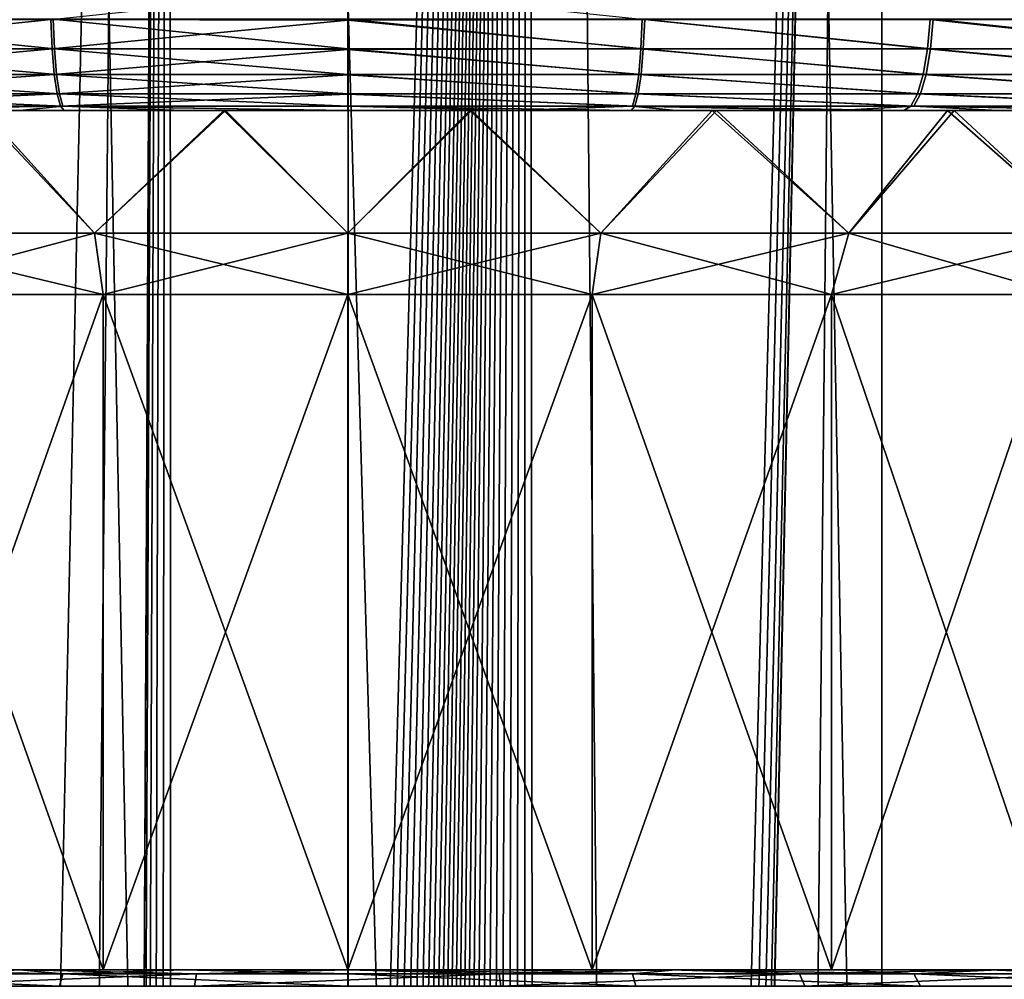
# Model space of a CAD drawing. Units: millimetres. Extents: x -25 to 25, y -4 to 174.
# Drawn here: x -3 to 5, y 93 to 101 of the extents above; entities that cross this region are included whole.
import ezdxf

# ---------------------------------------------------------------- set-up
doc = ezdxf.new("R2010")
doc.units = ezdxf.units.MM
doc.header["$LTSCALE"] = 65.185185
for name, color, linetype in [('13', 7, 'CONTINUOUS'), ('14', 7, 'CONTINUOUS'), ('223', 7, 'CONTINUOUS'), ('224', 7, 'CONTINUOUS'), ('372', 7, 'CONTINUOUS'), ('381', 7, 'CONTINUOUS'), ('40', 7, 'CONTINUOUS'), ('45', 7, 'CONTINUOUS'), ('48', 7, 'CONTINUOUS'), ('60', 7, 'CONTINUOUS'), ('61', 7, 'CONTINUOUS'), ('73', 7, 'CONTINUOUS'), ('74', 7, 'CONTINUOUS'), ('75', 7, 'CONTINUOUS'), ('76', 7, 'CONTINUOUS'), ('78', 7, 'CONTINUOUS'), ('79', 7, 'CONTINUOUS')]:
    doc.layers.add(name, color=color, linetype=linetype)

msp = doc.modelspace()

# ---------------------------------------------------------------- linework, layer by layer
at = {"layer": '13', "color": 7, "linetype": 'CONTINUOUS'}
for points in [[(-7.7268, 93.3, 14.2383), (-10.1022, 93.3, 13.0886), (-1.9924, 93.3, 13.8575), (-7.7268, 93.3, 14.2383)], [(-1.9924, 93.3, 13.8575), (-10.1022, 93.3, 13.0886), (-3.9443, 93.3, 13.4329), (-1.9924, 93.3, 13.8575)], [(-9.0589, 93.3, -13.6403), (-7.8379, 93.3, -14.1928), (-1.9924, 93.3, -13.8575), (-9.0589, 93.3, -13.6403)], [(-3.9443, 93.3, -13.4329), (-9.0589, 93.3, -13.6403), (-1.9924, 93.3, -13.8575), (-3.9443, 93.3, -13.4329)], [(6.5836, 93.3, -14.6643), (7.8381, 93.3, -14.1927), (-7.8379, 93.3, -14.1928), (6.5836, 93.3, -14.6643)], [(-7.8379, 93.3, -14.1928), (7.8381, 93.3, -14.1927), (0, 93.3, -14), (-7.8379, 93.3, -14.1928)], [(-6.5834, 93.3, -14.6643), (6.5836, 93.3, -14.6643), (-7.8379, 93.3, -14.1928), (-6.5834, 93.3, -14.6643)], [(-1.9924, 93.3, -13.8575), (-7.8379, 93.3, -14.1928), (0, 93.3, -14), (-1.9924, 93.3, -13.8575)], [(-5.2236, 93.3, 15.0735), (-7.7268, 93.3, 14.2383), (7.7263, 93.3, 14.2386), (-5.2236, 93.3, 15.0735)], [(7.7263, 93.3, 14.2386), (-7.7268, 93.3, 14.2383), (0, 93.3, 14), (7.7263, 93.3, 14.2386)], [(0, 93.3, 14), (-7.7268, 93.3, 14.2383), (-1.9924, 93.3, 13.8575), (0, 93.3, 14)], [(5.301, 93.3, -15.0529), (6.5836, 93.3, -14.6643), (-6.5834, 93.3, -14.6643), (5.301, 93.3, -15.0529)], [(-5.3008, 93.3, -15.053), (5.301, 93.3, -15.0529), (-6.5834, 93.3, -14.6643), (-5.3008, 93.3, -15.053)], [(3.9958, 93.3, -15.3569), (5.301, 93.3, -15.0529), (-5.3008, 93.3, -15.053), (3.9958, 93.3, -15.3569)], [(-3.9955, 93.3, -15.3569), (3.9958, 93.3, -15.3569), (-5.3008, 93.3, -15.053), (-3.9955, 93.3, -15.3569)], [(-2.6337, 93.3, 15.5801), (-5.2236, 93.3, 15.0735), (5.223, 93.3, 15.0736), (-2.6337, 93.3, 15.5801)], [(5.223, 93.3, 15.0736), (-5.2236, 93.3, 15.0735), (7.7263, 93.3, 14.2386), (5.223, 93.3, 15.0736)], [(2.6734, 93.3, -15.575), (3.9958, 93.3, -15.3569), (-3.9955, 93.3, -15.3569), (2.6734, 93.3, -15.575)], [(-2.6731, 93.3, -15.575), (2.6734, 93.3, -15.575), (-3.9955, 93.3, -15.3569), (-2.6731, 93.3, -15.575)], [(-1.3393, 93.3, -15.7062), (2.6734, 93.3, -15.575), (-2.6731, 93.3, -15.575), (-1.3393, 93.3, -15.7062)], [(-0.0003, 93.3, 15.75), (-2.6337, 93.3, 15.5801), (2.6331, 93.3, 15.5802), (-0.0003, 93.3, 15.75)], [(2.6331, 93.3, 15.5802), (-2.6337, 93.3, 15.5801), (5.223, 93.3, 15.0736), (2.6331, 93.3, 15.5802)], [(1.3396, 93.3, -15.7062), (2.6734, 93.3, -15.575), (-1.3393, 93.3, -15.7062), (1.3396, 93.3, -15.7062)], [(0.0002, 93.3, -15.75), (1.3396, 93.3, -15.7062), (-1.3393, 93.3, -15.7062), (0.0002, 93.3, -15.75)], [(7.8381, 93.3, -14.1927), (9.0592, 93.3, -13.6401), (0, 93.3, -14), (7.8381, 93.3, -14.1927)], [(0, 93.3, -14), (9.0592, 93.3, -13.6401), (1.9924, 93.3, -13.8575), (0, 93.3, -14)], [(1.9924, 93.3, 13.8575), (7.7263, 93.3, 14.2386), (0, 93.3, 14), (1.9924, 93.3, 13.8575)], [(1.9924, 93.3, -13.8575), (9.0592, 93.3, -13.6401), (3.9443, 93.3, -13.4329), (1.9924, 93.3, -13.8575)], [(3.9443, 93.3, 13.4329), (7.7263, 93.3, 14.2386), (1.9924, 93.3, 13.8575), (3.9443, 93.3, 13.4329)], [(9.0592, 93.3, -13.6401), (10.2416, 93.3, -13.0089), (3.9443, 93.3, -13.4329), (9.0592, 93.3, -13.6401)], [(3.9443, 93.3, -13.4329), (10.2416, 93.3, -13.0089), (5.8158, 93.3, -12.7349), (3.9443, 93.3, -13.4329)], [(10.1016, 93.3, 13.0889), (7.7263, 93.3, 14.2386), (3.9443, 93.3, 13.4329), (10.1016, 93.3, 13.0889)], [(5.8158, 93.3, 12.7349), (10.1016, 93.3, 13.0889), (3.9443, 93.3, 13.4329), (5.8158, 93.3, 12.7349)]]:
    msp.add_3dface(points, dxfattribs=at)
at = {"layer": '14', "color": 7, "linetype": 'CONTINUOUS'}
for points in [[(-3.0052, 100.3, -14.1852), (-1.0083, 100.3, -14.4649), (-2.6734, 100.3, -15.575), (-3.0052, 100.3, -14.1852)], [(-2.6734, 100.3, -15.575), (-1.0083, 100.3, -14.4649), (-1.3396, 100.3, -15.7062), (-2.6734, 100.3, -15.575)], [(-1.3396, 100.3, -15.7062), (-1.0083, 100.3, -14.4649), (-0.0002, 100.3, -15.75), (-1.3396, 100.3, -15.7062)], [(-1.0083, 100.3, -14.4649), (1.0083, 100.3, -14.4649), (-0.0002, 100.3, -15.75), (-1.0083, 100.3, -14.4649)], [(-0.0002, 100.3, -15.75), (1.0083, 100.3, -14.4649), (1.3393, 100.3, -15.7062), (-0.0002, 100.3, -15.75)], [(1.0083, 100.3, -14.4649), (3.0052, 100.3, -14.1852), (1.3393, 100.3, -15.7062), (1.0083, 100.3, -14.4649)], [(1.3393, 100.3, -15.7062), (3.0052, 100.3, -14.1852), (2.6731, 100.3, -15.575), (1.3393, 100.3, -15.7062)], [(2.6731, 100.3, -15.575), (3.0052, 100.3, -14.1852), (3.9955, 100.3, -15.3569), (2.6731, 100.3, -15.575)], [(3.0052, 100.3, -14.1852), (4.944, 100.3, -13.6311), (3.9955, 100.3, -15.3569), (3.0052, 100.3, -14.1852)], [(3.9955, 100.3, -15.3569), (4.944, 100.3, -13.6311), (5.3008, 100.3, -15.053), (3.9955, 100.3, -15.3569)], [(4.944, 100.3, -13.6311), (6.7873, 100.3, -12.8134), (5.3008, 100.3, -15.053), (4.944, 100.3, -13.6311)], [(5.3008, 100.3, -15.053), (6.7873, 100.3, -12.8134), (6.5834, 100.3, -14.6643), (5.3008, 100.3, -15.053)]]:
    msp.add_3dface(points, dxfattribs=at)
at = {"layer": '223', "color": 7, "linetype": 'CONTINUOUS'}
for points in [[(5.9036, 101.8768, 19.0282), (3.9151, 101.4627, 19.4352), (5.7934, 0, 19.0553), (5.9036, 101.8768, 19.0282)], [(-1.946, 101.2189, 19.6726), (-3.9087, 101.4616, 19.4362), (-2.9175, 0, 19.5757), (-1.946, 101.2189, 19.6726)], [(3.9151, 101.4627, 19.4352), (1.9525, 101.2194, 19.6721), (2.9175, 0, 19.5757), (3.9151, 101.4627, 19.4352)], [(5.7934, 0, 19.0553), (3.9151, 101.4627, 19.4352), (2.9175, 0, 19.5757), (5.7934, 0, 19.0553)], [(0, 0, 19.75), (-1.946, 101.2189, 19.6726), (-2.9175, 0, 19.5757), (0, 0, 19.75)], [(0.0033, 101.139, 19.75), (-1.946, 101.2189, 19.6726), (0, 0, 19.75), (0.0033, 101.139, 19.75)], [(1.9525, 101.2194, 19.6721), (0.0033, 101.139, 19.75), (2.9175, 0, 19.5757), (1.9525, 101.2194, 19.6721)], [(2.9175, 0, 19.5757), (0.0033, 101.139, 19.75), (0, 0, 19.75), (2.9175, 0, 19.5757)]]:
    msp.add_3dface(points, dxfattribs=at)
at = {"layer": '224', "color": 7, "linetype": 'CONTINUOUS'}
for points in [[(-4.3536, 134, -19.3601), (-1.4581, 134, -19.7066), (-4.3536, 0, -19.3601), (-4.3536, 134, -19.3601)], [(-4.3536, 0, -19.3601), (-1.4581, 134, -19.7066), (-1.9981, 24.1589, -19.6684), (-4.3536, 0, -19.3601)], [(-1.9981, 24.1589, -19.6684), (-1.4581, 134, -19.7066), (-1.9532, 25.169, -19.672), (-1.9981, 24.1589, -19.6684)], [(-1.9532, 25.169, -19.672), (-1.4581, 134, -19.7066), (-1.8565, 26.1078, -19.6795), (-1.9532, 25.169, -19.672)], [(-1.8565, 26.1078, -19.6795), (-1.4581, 134, -19.7066), (-1.7254, 26.9162, -19.6892), (-1.8565, 26.1078, -19.6795)], [(-1.7254, 26.9162, -19.6892), (-1.4581, 134, -19.7066), (-1.5768, 27.5841, -19.6992), (-1.7254, 26.9162, -19.6892)], [(-1.5768, 27.5841, -19.6992), (-1.4581, 134, -19.7066), (-1.4201, 28.1308, -19.7088), (-1.5768, 27.5841, -19.6992)], [(-1.4581, 134, -19.7066), (1.4581, 134, -19.7066), (-1.4201, 28.1308, -19.7088), (-1.4581, 134, -19.7066)], [(-1.4201, 28.1308, -19.7088), (1.4581, 134, -19.7066), (-1.2629, 28.5711, -19.7174), (-1.4201, 28.1308, -19.7088)], [(-1.2629, 28.5711, -19.7174), (1.4581, 134, -19.7066), (-1.1108, 28.9198, -19.7248), (-1.2629, 28.5711, -19.7174)], [(-1.1108, 28.9198, -19.7248), (1.4581, 134, -19.7066), (-0.9649, 29.1962, -19.731), (-1.1108, 28.9198, -19.7248)], [(-0.9649, 29.1962, -19.731), (1.4581, 134, -19.7066), (-0.827, 29.4122, -19.736), (-0.9649, 29.1962, -19.731)], [(-0.827, 29.4122, -19.736), (1.4581, 134, -19.7066), (-0.6991, 29.5776, -19.74), (-0.827, 29.4122, -19.736)], [(-0.6991, 29.5776, -19.74), (1.4581, 134, -19.7066), (-0.581, 29.7027, -19.7431), (-0.6991, 29.5776, -19.74)], [(-0.581, 29.7027, -19.7431), (1.4581, 134, -19.7066), (-0.4703, 29.7975, -19.7455), (-0.581, 29.7027, -19.7431)], [(-0.4703, 29.7975, -19.7455), (1.4581, 134, -19.7066), (-0.3665, 29.8673, -19.7473), (-0.4703, 29.7975, -19.7455)], [(-0.3665, 29.8673, -19.7473), (1.4581, 134, -19.7066), (-0.2696, 29.9164, -19.7485), (-0.3665, 29.8673, -19.7473)], [(-0.2696, 29.9164, -19.7485), (1.4581, 134, -19.7066), (-0.1775, 29.949, -19.7494), (-0.2696, 29.9164, -19.7485)], [(-0.1775, 29.949, -19.7494), (1.4581, 134, -19.7066), (-0.0875, 29.9678, -19.7498), (-0.1775, 29.949, -19.7494)], [(1.4581, 134, -19.7066), (0, 29.9739, -19.75), (-0.0875, 29.9678, -19.7498), (1.4581, 134, -19.7066)], [(0, 29.9739, -19.75), (1.4581, 134, -19.7066), (0.0876, 29.9678, -19.7498), (0, 29.9739, -19.75)], [(0.0876, 29.9678, -19.7498), (1.4581, 134, -19.7066), (0.1777, 29.949, -19.7494), (0.0876, 29.9678, -19.7498)], [(0.1777, 29.949, -19.7494), (1.4581, 134, -19.7066), (0.2698, 29.9163, -19.7485), (0.1777, 29.949, -19.7494)], [(0.2698, 29.9163, -19.7485), (1.4581, 134, -19.7066), (0.3667, 29.8672, -19.7473), (0.2698, 29.9163, -19.7485)], [(0.3667, 29.8672, -19.7473), (1.4581, 134, -19.7066), (0.4705, 29.7973, -19.7455), (0.3667, 29.8672, -19.7473)], [(0.4705, 29.7973, -19.7455), (1.4581, 134, -19.7066), (0.5812, 29.7025, -19.7431), (0.4705, 29.7973, -19.7455)], [(0.5812, 29.7025, -19.7431), (1.4581, 134, -19.7066), (0.6993, 29.5774, -19.74), (0.5812, 29.7025, -19.7431)], [(0.6993, 29.5774, -19.74), (1.4581, 134, -19.7066), (0.8272, 29.4118, -19.736), (0.6993, 29.5774, -19.74)], [(0.8272, 29.4118, -19.736), (1.4581, 134, -19.7066), (0.9651, 29.1958, -19.731), (0.8272, 29.4118, -19.736)], [(0.9651, 29.1958, -19.731), (1.4581, 134, -19.7066), (1.111, 28.9194, -19.7248), (0.9651, 29.1958, -19.731)], [(1.111, 28.9194, -19.7248), (1.4581, 134, -19.7066), (1.2631, 28.5706, -19.7174), (1.111, 28.9194, -19.7248)], [(1.2631, 28.5706, -19.7174), (1.4581, 134, -19.7066), (1.4203, 28.1302, -19.7088), (1.2631, 28.5706, -19.7174)], [(1.4203, 28.1302, -19.7088), (1.4581, 134, -19.7066), (1.5769, 27.5834, -19.6992), (1.4203, 28.1302, -19.7088)], [(1.4581, 134, -19.7066), (4.3536, 134, -19.3601), (1.5769, 27.5834, -19.6992), (1.4581, 134, -19.7066)], [(1.5769, 27.5834, -19.6992), (4.3536, 134, -19.3601), (1.7256, 26.9153, -19.6892), (1.5769, 27.5834, -19.6992)], [(1.7256, 26.9153, -19.6892), (4.3536, 134, -19.3601), (1.8566, 26.1068, -19.6795), (1.7256, 26.9153, -19.6892)], [(1.8566, 26.1068, -19.6795), (4.3536, 134, -19.3601), (1.9533, 25.1679, -19.672), (1.8566, 26.1068, -19.6795)], [(1.9533, 25.1679, -19.672), (4.3536, 134, -19.3601), (1.9981, 24.1578, -19.6684), (1.9533, 25.1679, -19.672)], [(4.3536, 134, -19.3601), (4.3536, 0, -19.3601), (1.9837, 23.1611, -19.6696), (4.3536, 134, -19.3601)], [(1.9981, 24.1578, -19.6684), (4.3536, 134, -19.3601), (1.9837, 23.1611, -19.6696), (1.9981, 24.1578, -19.6684)], [(4.3536, 134, -19.3601), (7.1874, 134, -18.6722), (4.3536, 0, -19.3601), (4.3536, 134, -19.3601)], [(4.3536, 0, -19.3601), (7.1874, 134, -18.6722), (7.1874, 0, -18.6722), (4.3536, 0, -19.3601)]]:
    msp.add_3dface(points, dxfattribs=at)
at = {"layer": '372', "color": 7, "linetype": 'CONTINUOUS'}
for points in [[(-2.9698, 100.3, 14.1926), (-4.5241, 100.3, 15.2447), (-2.3113, 100.3, 15.6193), (-2.9698, 100.3, 14.1926)], [(-0.9962, 100.3, 14.4657), (-2.9698, 100.3, 14.1926), (-2.3113, 100.3, 15.6193), (-0.9962, 100.3, 14.4657)], [(-0.9962, 100.3, 14.4657), (-2.3113, 100.3, 15.6193), (0.0002, 100.3, 15.7506), (-0.9962, 100.3, 14.4657)], [(0.9962, 100.3, 14.4657), (-0.9962, 100.3, 14.4657), (0.0002, 100.3, 15.7506), (0.9962, 100.3, 14.4657)], [(0.9962, 100.3, 14.4657), (0.0002, 100.3, 15.7506), (2.3115, 100.3, 15.6193), (0.9962, 100.3, 14.4657)], [(2.9698, 100.3, 14.1926), (0.9962, 100.3, 14.4657), (2.3115, 100.3, 15.6193), (2.9698, 100.3, 14.1926)], [(2.9698, 100.3, 14.1926), (2.3115, 100.3, 15.6193), (4.5331, 100.3, 15.2426), (2.9698, 100.3, 14.1926)], [(4.8873, 100.3, 13.6515), (2.9698, 100.3, 14.1926), (4.5331, 100.3, 15.2426), (4.8873, 100.3, 13.6515)], [(4.8873, 100.3, 13.6515), (4.5331, 100.3, 15.2426), (6.702, 100.3, 14.6237), (4.8873, 100.3, 13.6515)], [(6.7127, 100.3, 12.8526), (4.8873, 100.3, 13.6515), (6.702, 100.3, 14.6237), (6.7127, 100.3, 12.8526)]]:
    msp.add_3dface(points, dxfattribs=at)
at = {"layer": '381', "color": 7, "linetype": 'CONTINUOUS'}
for points in [[(-1.9924, 93.3, 13.8575), (-3.9443, 93.3, 13.4329), (-1.9924, 98.8, 13.8575), (-1.9924, 93.3, 13.8575)], [(-3.9443, 93.3, 13.4329), (-3.9443, 98.8, 13.4329), (-1.9924, 98.8, 13.8575), (-3.9443, 93.3, 13.4329)], [(0, 93.3, 14), (-1.9924, 93.3, 13.8575), (0, 98.8, 14), (0, 93.3, 14)], [(-1.9924, 93.3, 13.8575), (-1.9924, 98.8, 13.8575), (0, 98.8, 14), (-1.9924, 93.3, 13.8575)], [(1.9924, 93.3, 13.8575), (0, 93.3, 14), (1.9924, 98.8, 13.8575), (1.9924, 93.3, 13.8575)], [(0, 93.3, 14), (0, 98.8, 14), (1.9924, 98.8, 13.8575), (0, 93.3, 14)], [(3.9443, 93.3, 13.4329), (1.9924, 93.3, 13.8575), (3.9443, 98.8, 13.4329), (3.9443, 93.3, 13.4329)], [(1.9924, 93.3, 13.8575), (1.9924, 98.8, 13.8575), (3.9443, 98.8, 13.4329), (1.9924, 93.3, 13.8575)], [(5.8158, 93.3, 12.7349), (3.9443, 93.3, 13.4329), (5.8158, 98.8, 12.7349), (5.8158, 93.3, 12.7349)], [(3.9443, 93.3, 13.4329), (3.9443, 98.8, 13.4329), (5.8158, 98.8, 12.7349), (3.9443, 93.3, 13.4329)]]:
    msp.add_3dface(points, dxfattribs=at)
at = {"layer": '40', "color": 7, "linetype": 'CONTINUOUS'}
for points in [[(-2.0635, 99.3, -14.3524), (-3.0052, 100.3, -14.1852), (-4.0852, 99.3, -13.9126), (-2.0635, 99.3, -14.3524)], [(-1.0083, 100.3, -14.4649), (-3.0052, 100.3, -14.1852), (-2.0635, 99.3, -14.3524), (-1.0083, 100.3, -14.4649)], [(0, 99.3, -14.5), (-1.0083, 100.3, -14.4649), (-2.0635, 99.3, -14.3524), (0, 99.3, -14.5)], [(1.0083, 100.3, -14.4649), (-1.0083, 100.3, -14.4649), (0, 99.3, -14.5), (1.0083, 100.3, -14.4649)], [(2.0635, 99.3, -14.3524), (1.0083, 100.3, -14.4649), (0, 99.3, -14.5), (2.0635, 99.3, -14.3524)], [(3.0052, 100.3, -14.1852), (1.0083, 100.3, -14.4649), (2.0635, 99.3, -14.3524), (3.0052, 100.3, -14.1852)], [(4.0852, 99.3, -13.9126), (3.0052, 100.3, -14.1852), (2.0635, 99.3, -14.3524), (4.0852, 99.3, -13.9126)], [(4.944, 100.3, -13.6311), (3.0052, 100.3, -14.1852), (4.0852, 99.3, -13.9126), (4.944, 100.3, -13.6311)], [(6.0235, 99.3, -13.1897), (4.944, 100.3, -13.6311), (4.0852, 99.3, -13.9126), (6.0235, 99.3, -13.1897)], [(6.7873, 100.3, -12.8134), (4.944, 100.3, -13.6311), (6.0235, 99.3, -13.1897), (6.7873, 100.3, -12.8134)]]:
    msp.add_3dface(points, dxfattribs=at)
at = {"layer": '45', "color": 7, "linetype": 'CONTINUOUS'}
for points in [[(-4.0852, 99.3, 13.9126), (-2.9698, 100.3, 14.1926), (-2.0635, 99.3, 14.3524), (-4.0852, 99.3, 13.9126)], [(-2.9698, 100.3, 14.1926), (-0.9962, 100.3, 14.4657), (-2.0635, 99.3, 14.3524), (-2.9698, 100.3, 14.1926)], [(-2.0635, 99.3, 14.3524), (-0.9962, 100.3, 14.4657), (0, 99.3, 14.5), (-2.0635, 99.3, 14.3524)], [(-0.9962, 100.3, 14.4657), (0.9962, 100.3, 14.4657), (0, 99.3, 14.5), (-0.9962, 100.3, 14.4657)], [(0, 99.3, 14.5), (0.9962, 100.3, 14.4657), (2.0635, 99.3, 14.3524), (0, 99.3, 14.5)], [(0.9962, 100.3, 14.4657), (2.9698, 100.3, 14.1926), (2.0635, 99.3, 14.3524), (0.9962, 100.3, 14.4657)], [(2.0635, 99.3, 14.3524), (2.9698, 100.3, 14.1926), (4.0852, 99.3, 13.9126), (2.0635, 99.3, 14.3524)], [(2.9698, 100.3, 14.1926), (4.8873, 100.3, 13.6515), (4.0852, 99.3, 13.9126), (2.9698, 100.3, 14.1926)], [(4.0852, 99.3, 13.9126), (4.8873, 100.3, 13.6515), (6.0235, 99.3, 13.1897), (4.0852, 99.3, 13.9126)], [(4.8873, 100.3, 13.6515), (6.7127, 100.3, 12.8526), (6.0235, 99.3, 13.1897), (4.8873, 100.3, 13.6515)]]:
    msp.add_3dface(points, dxfattribs=at)
at = {"layer": '48', "color": 7, "linetype": 'CONTINUOUS'}
for points in [[(-3.9443, 93.3, -13.4329), (-1.9924, 93.3, -13.8575), (-3.9443, 98.8, -13.4329), (-3.9443, 93.3, -13.4329)], [(-3.9443, 98.8, -13.4329), (-1.9924, 93.3, -13.8575), (-1.9924, 98.8, -13.8575), (-3.9443, 98.8, -13.4329)], [(-1.9924, 93.3, -13.8575), (0, 93.3, -14), (-1.9924, 98.8, -13.8575), (-1.9924, 93.3, -13.8575)], [(-1.9924, 98.8, -13.8575), (0, 93.3, -14), (0, 98.8, -14), (-1.9924, 98.8, -13.8575)], [(0, 93.3, -14), (1.9924, 93.3, -13.8575), (0, 98.8, -14), (0, 93.3, -14)], [(0, 98.8, -14), (1.9924, 93.3, -13.8575), (1.9924, 98.8, -13.8575), (0, 98.8, -14)], [(1.9924, 93.3, -13.8575), (3.9443, 93.3, -13.4329), (1.9924, 98.8, -13.8575), (1.9924, 93.3, -13.8575)], [(1.9924, 98.8, -13.8575), (3.9443, 93.3, -13.4329), (3.9443, 98.8, -13.4329), (1.9924, 98.8, -13.8575)], [(3.9443, 93.3, -13.4329), (5.8158, 93.3, -12.7349), (3.9443, 98.8, -13.4329), (3.9443, 93.3, -13.4329)], [(3.9443, 98.8, -13.4329), (5.8158, 93.3, -12.7349), (5.8158, 98.8, -12.7349), (3.9443, 98.8, -13.4329)]]:
    msp.add_3dface(points, dxfattribs=at)
at = {"layer": '60', "color": 7, "linetype": 'CONTINUOUS'}
for points in [[(-4.0852, 99.3, 13.9126), (-2.0635, 99.3, 14.3524), (-3.9443, 98.8, 13.4329), (-4.0852, 99.3, 13.9126)], [(-3.9443, 98.8, 13.4329), (-2.0635, 99.3, 14.3524), (-1.9924, 98.8, 13.8575), (-3.9443, 98.8, 13.4329)], [(-2.0635, 99.3, 14.3524), (0, 99.3, 14.5), (-1.9924, 98.8, 13.8575), (-2.0635, 99.3, 14.3524)], [(-1.9924, 98.8, 13.8575), (0, 99.3, 14.5), (0, 98.8, 14), (-1.9924, 98.8, 13.8575)], [(0, 99.3, 14.5), (2.0635, 99.3, 14.3524), (0, 98.8, 14), (0, 99.3, 14.5)], [(0, 98.8, 14), (2.0635, 99.3, 14.3524), (1.9924, 98.8, 13.8575), (0, 98.8, 14)], [(2.0635, 99.3, 14.3524), (4.0852, 99.3, 13.9126), (1.9924, 98.8, 13.8575), (2.0635, 99.3, 14.3524)], [(1.9924, 98.8, 13.8575), (4.0852, 99.3, 13.9126), (3.9443, 98.8, 13.4329), (1.9924, 98.8, 13.8575)], [(4.0852, 99.3, 13.9126), (6.0235, 99.3, 13.1897), (3.9443, 98.8, 13.4329), (4.0852, 99.3, 13.9126)], [(3.9443, 98.8, 13.4329), (6.0235, 99.3, 13.1897), (5.8158, 98.8, 12.7349), (3.9443, 98.8, 13.4329)]]:
    msp.add_3dface(points, dxfattribs=at)
at = {"layer": '61', "color": 7, "linetype": 'CONTINUOUS'}
for points in [[(-2.0635, 99.3, -14.3524), (-4.0852, 99.3, -13.9126), (-1.9924, 98.8, -13.8575), (-2.0635, 99.3, -14.3524)], [(-4.0852, 99.3, -13.9126), (-3.9443, 98.8, -13.4329), (-1.9924, 98.8, -13.8575), (-4.0852, 99.3, -13.9126)], [(0, 99.3, -14.5), (-2.0635, 99.3, -14.3524), (0, 98.8, -14), (0, 99.3, -14.5)], [(-2.0635, 99.3, -14.3524), (-1.9924, 98.8, -13.8575), (0, 98.8, -14), (-2.0635, 99.3, -14.3524)], [(2.0635, 99.3, -14.3524), (0, 99.3, -14.5), (1.9924, 98.8, -13.8575), (2.0635, 99.3, -14.3524)], [(0, 99.3, -14.5), (0, 98.8, -14), (1.9924, 98.8, -13.8575), (0, 99.3, -14.5)], [(2.0635, 99.3, -14.3524), (1.9924, 98.8, -13.8575), (3.9443, 98.8, -13.4329), (2.0635, 99.3, -14.3524)], [(4.0852, 99.3, -13.9126), (2.0635, 99.3, -14.3524), (3.9443, 98.8, -13.4329), (4.0852, 99.3, -13.9126)], [(4.0852, 99.3, -13.9126), (3.9443, 98.8, -13.4329), (5.8158, 98.8, -12.7349), (4.0852, 99.3, -13.9126)], [(6.0235, 99.3, -13.1897), (4.0852, 99.3, -13.9126), (5.8158, 98.8, -12.7349), (6.0235, 99.3, -13.1897)]]:
    msp.add_3dface(points, dxfattribs=at)
at = {"layer": '73', "color": 7, "linetype": 'CONTINUOUS'}
for points in [[(-4.7152, 100.8, 16.0893), (-4.7372, 101.0412, 16.1868), (-2.4202, 101.0412, 16.5791), (-4.7152, 100.8, 16.0893)], [(-2.4089, 100.8, 16.4798), (-4.7152, 100.8, 16.0893), (-2.4202, 101.0412, 16.5791), (-2.4089, 100.8, 16.4798)], [(-4.6801, 100.5929, 15.9343), (-4.7152, 100.8, 16.0893), (-2.4089, 100.8, 16.4798), (-4.6801, 100.5929, 15.9343)], [(-2.391, 100.5929, 16.3219), (-4.6801, 100.5929, 15.9343), (-2.4089, 100.8, 16.4798), (-2.391, 100.5929, 16.3219)], [(-4.6344, 100.434, 15.7323), (-4.6801, 100.5929, 15.9343), (-2.391, 100.5929, 16.3219), (-4.6344, 100.434, 15.7323)], [(-2.3677, 100.434, 16.1161), (-4.6344, 100.434, 15.7323), (-2.391, 100.5929, 16.3219), (-2.3677, 100.434, 16.1161)], [(-4.5812, 100.3341, 15.4971), (-4.6344, 100.434, 15.7323), (-2.3677, 100.434, 16.1161), (-4.5812, 100.3341, 15.4971)], [(-2.3405, 100.3341, 15.8765), (-4.5812, 100.3341, 15.4971), (-2.3677, 100.434, 16.1161), (-2.3405, 100.3341, 15.8765)], [(-4.5241, 100.3, 15.2447), (-4.5812, 100.3341, 15.4971), (-2.3405, 100.3341, 15.8765), (-4.5241, 100.3, 15.2447)], [(-2.3113, 100.3, 15.6193), (-4.5241, 100.3, 15.2447), (-2.3405, 100.3341, 15.8765), (-2.3113, 100.3, 15.6193)]]:
    msp.add_3dface(points, dxfattribs=at)
at = {"layer": '74', "color": 7, "linetype": 'CONTINUOUS'}
for points in [[(-2.4202, 101.0412, 16.5791), (0.0002, 101.2929, 16.7505), (0.0002, 101.0354, 16.7149), (-2.4202, 101.0412, 16.5791)], [(0.0002, 101.0354, 16.7149), (0.0002, 101.2929, 16.7505), (2.4204, 101.0412, 16.5791), (0.0002, 101.0354, 16.7149)], [(-2.4089, 100.8, 16.4798), (-2.4202, 101.0412, 16.5791), (0.0002, 101.0354, 16.7149), (-2.4089, 100.8, 16.4798)], [(0.0002, 100.7959, 16.6142), (-2.4089, 100.8, 16.4798), (0.0002, 101.0354, 16.7149), (0.0002, 100.7959, 16.6142)], [(2.4091, 100.8, 16.4798), (0.0002, 101.0354, 16.7149), (2.4204, 101.0412, 16.5791), (2.4091, 100.8, 16.4798)], [(0.0002, 100.7959, 16.6142), (0.0002, 101.0354, 16.7149), (2.4091, 100.8, 16.4798), (0.0002, 100.7959, 16.6142)], [(-2.391, 100.5929, 16.3219), (-2.4089, 100.8, 16.4798), (0.0002, 100.7959, 16.6142), (-2.391, 100.5929, 16.3219)], [(0.0002, 100.5904, 16.4551), (-2.391, 100.5929, 16.3219), (0.0002, 100.7959, 16.6142), (0.0002, 100.5904, 16.4551)], [(2.3912, 100.5929, 16.3219), (0.0002, 100.7959, 16.6142), (2.4091, 100.8, 16.4798), (2.3912, 100.5929, 16.3219)], [(0.0002, 100.5904, 16.4551), (0.0002, 100.7959, 16.6142), (2.3912, 100.5929, 16.3219), (0.0002, 100.5904, 16.4551)], [(-2.3677, 100.434, 16.1161), (-2.391, 100.5929, 16.3219), (0.0002, 100.5904, 16.4551), (-2.3677, 100.434, 16.1161)], [(0.0002, 100.4328, 16.2485), (-2.3677, 100.434, 16.1161), (0.0002, 100.5904, 16.4551), (0.0002, 100.4328, 16.2485)], [(2.3679, 100.434, 16.1161), (0.0002, 100.5904, 16.4551), (2.3912, 100.5929, 16.3219), (2.3679, 100.434, 16.1161)], [(0.0002, 100.4328, 16.2485), (0.0002, 100.5904, 16.4551), (2.3679, 100.434, 16.1161), (0.0002, 100.4328, 16.2485)], [(-2.3405, 100.3341, 15.8765), (-2.3677, 100.434, 16.1161), (0.0002, 100.4328, 16.2485), (-2.3405, 100.3341, 15.8765)], [(0.0002, 100.3338, 16.0082), (-2.3405, 100.3341, 15.8765), (0.0002, 100.4328, 16.2485), (0.0002, 100.3338, 16.0082)], [(2.3407, 100.3341, 15.8765), (0.0002, 100.4328, 16.2485), (2.3679, 100.434, 16.1161), (2.3407, 100.3341, 15.8765)], [(0.0002, 100.3338, 16.0082), (0.0002, 100.4328, 16.2485), (2.3407, 100.3341, 15.8765), (0.0002, 100.3338, 16.0082)], [(-2.3113, 100.3, 15.6193), (-2.3405, 100.3341, 15.8765), (0.0002, 100.3, 15.7506), (-2.3113, 100.3, 15.6193)], [(0.0002, 100.3, 15.7506), (-2.3405, 100.3341, 15.8765), (0.0002, 100.3338, 16.0082), (0.0002, 100.3, 15.7506)], [(2.3115, 100.3, 15.6193), (0.0002, 100.3338, 16.0082), (2.3407, 100.3341, 15.8765), (2.3115, 100.3, 15.6193)], [(0.0002, 100.3, 15.7506), (0.0002, 100.3338, 16.0082), (2.3115, 100.3, 15.6193), (0.0002, 100.3, 15.7506)]]:
    msp.add_3dface(points, dxfattribs=at)
at = {"layer": '75', "color": 7, "linetype": 'CONTINUOUS'}
for points in [[(2.4091, 100.8, 16.4798), (2.4204, 101.0412, 16.5791), (4.7246, 100.8, 16.0872), (2.4091, 100.8, 16.4798)], [(4.7246, 100.8, 16.0872), (2.4204, 101.0412, 16.5791), (4.7466, 101.0412, 16.1846), (4.7246, 100.8, 16.0872)], [(4.7246, 100.8, 16.0872), (4.7466, 101.0412, 16.1846), (6.9851, 100.8, 15.4422), (4.7246, 100.8, 16.0872)], [(6.9851, 100.8, 15.4422), (4.7466, 101.0412, 16.1846), (7.0178, 101.0412, 15.5366), (6.9851, 100.8, 15.4422)], [(2.3912, 100.5929, 16.3219), (2.4091, 100.8, 16.4798), (4.6894, 100.5929, 15.9322), (2.3912, 100.5929, 16.3219)], [(4.6894, 100.5929, 15.9322), (2.4091, 100.8, 16.4798), (4.7246, 100.8, 16.0872), (4.6894, 100.5929, 15.9322)], [(4.6894, 100.5929, 15.9322), (4.7246, 100.8, 16.0872), (6.9332, 100.5929, 15.292), (4.6894, 100.5929, 15.9322)], [(6.9332, 100.5929, 15.292), (4.7246, 100.8, 16.0872), (6.9851, 100.8, 15.4422), (6.9332, 100.5929, 15.292)], [(2.3679, 100.434, 16.1161), (2.3912, 100.5929, 16.3219), (4.6436, 100.434, 15.7302), (2.3679, 100.434, 16.1161)], [(4.6436, 100.434, 15.7302), (2.3912, 100.5929, 16.3219), (4.6894, 100.5929, 15.9322), (4.6436, 100.434, 15.7302)], [(4.6436, 100.434, 15.7302), (4.6894, 100.5929, 15.9322), (6.8655, 100.434, 15.0962), (4.6436, 100.434, 15.7302)], [(6.8655, 100.434, 15.0962), (4.6894, 100.5929, 15.9322), (6.9332, 100.5929, 15.292), (6.8655, 100.434, 15.0962)], [(2.3407, 100.3341, 15.8765), (2.3679, 100.434, 16.1161), (4.5903, 100.3341, 15.495), (2.3407, 100.3341, 15.8765)], [(4.5903, 100.3341, 15.495), (2.3679, 100.434, 16.1161), (4.6436, 100.434, 15.7302), (4.5903, 100.3341, 15.495)], [(4.5903, 100.3341, 15.495), (4.6436, 100.434, 15.7302), (6.7867, 100.3341, 14.8683), (4.5903, 100.3341, 15.495)], [(6.7867, 100.3341, 14.8683), (4.6436, 100.434, 15.7302), (6.8655, 100.434, 15.0962), (6.7867, 100.3341, 14.8683)], [(2.3115, 100.3, 15.6193), (2.3407, 100.3341, 15.8765), (4.5331, 100.3, 15.2426), (2.3115, 100.3, 15.6193)], [(4.5331, 100.3, 15.2426), (2.3407, 100.3341, 15.8765), (4.5903, 100.3341, 15.495), (4.5331, 100.3, 15.2426)], [(4.5331, 100.3, 15.2426), (4.5903, 100.3341, 15.495), (6.702, 100.3, 14.6237), (4.5331, 100.3, 15.2426)], [(6.702, 100.3, 14.6237), (4.5903, 100.3341, 15.495), (6.7867, 100.3341, 14.8683), (6.702, 100.3, 14.6237)]]:
    msp.add_3dface(points, dxfattribs=at)
at = {"layer": '76', "color": 7, "linetype": 'CONTINUOUS'}
for points in [[(-2.401, 101.0422, -16.5815), (-4.7719, 101.0422, -16.1792), (-2.3898, 100.8007, -16.4824), (-2.401, 101.0422, -16.5815)], [(-2.3898, 100.8007, -16.4824), (-4.7719, 101.0422, -16.1792), (-4.7497, 100.8007, -16.0819), (-2.3898, 100.8007, -16.4824)], [(0, 101.0422, -16.7162), (-2.401, 101.0422, -16.5815), (0, 100.8007, -16.6164), (0, 101.0422, -16.7162)], [(0, 100.8007, -16.6164), (-2.401, 101.0422, -16.5815), (-2.3898, 100.8007, -16.4824), (0, 100.8007, -16.6164)], [(2.401, 101.0422, -16.5815), (0, 101.0422, -16.7162), (2.3898, 100.8007, -16.4824), (2.401, 101.0422, -16.5815)], [(2.3898, 100.8007, -16.4824), (0, 101.0422, -16.7162), (0, 100.8007, -16.6164), (2.3898, 100.8007, -16.4824)], [(4.7497, 100.8007, -16.0819), (2.401, 101.0422, -16.5815), (2.3898, 100.8007, -16.4824), (4.7497, 100.8007, -16.0819)], [(4.7719, 101.0422, -16.1792), (2.401, 101.0422, -16.5815), (4.7497, 100.8007, -16.0819), (4.7719, 101.0422, -16.1792)], [(7.05, 100.8007, -15.42), (4.7719, 101.0422, -16.1792), (4.7497, 100.8007, -16.0819), (7.05, 100.8007, -15.42)], [(7.0829, 101.0422, -15.5142), (4.7719, 101.0422, -16.1792), (7.05, 100.8007, -15.42), (7.0829, 101.0422, -15.5142)], [(-2.3898, 100.8007, -16.4824), (-4.7497, 100.8007, -16.0819), (-2.3721, 100.5933, -16.3244), (-2.3898, 100.8007, -16.4824)], [(-2.3721, 100.5933, -16.3244), (-4.7497, 100.8007, -16.0819), (-4.7144, 100.5933, -15.9269), (-2.3721, 100.5933, -16.3244)], [(0, 100.8007, -16.6164), (-2.3898, 100.8007, -16.4824), (0, 100.5933, -16.4575), (0, 100.8007, -16.6164)], [(0, 100.5933, -16.4575), (-2.3898, 100.8007, -16.4824), (-2.3721, 100.5933, -16.3244), (0, 100.5933, -16.4575)], [(2.3898, 100.8007, -16.4824), (0, 100.8007, -16.6164), (2.3721, 100.5933, -16.3244), (2.3898, 100.8007, -16.4824)], [(2.3721, 100.5933, -16.3244), (0, 100.8007, -16.6164), (0, 100.5933, -16.4575), (2.3721, 100.5933, -16.3244)], [(4.7144, 100.5933, -15.9269), (2.3898, 100.8007, -16.4824), (2.3721, 100.5933, -16.3244), (4.7144, 100.5933, -15.9269)], [(4.7497, 100.8007, -16.0819), (2.3898, 100.8007, -16.4824), (4.7144, 100.5933, -15.9269), (4.7497, 100.8007, -16.0819)], [(6.9975, 100.5933, -15.27), (4.7497, 100.8007, -16.0819), (4.7144, 100.5933, -15.9269), (6.9975, 100.5933, -15.27)], [(7.05, 100.8007, -15.42), (4.7497, 100.8007, -16.0819), (6.9975, 100.5933, -15.27), (7.05, 100.8007, -15.42)], [(-2.3721, 100.5933, -16.3244), (-4.7144, 100.5933, -15.9269), (-2.3489, 100.4341, -16.1185), (-2.3721, 100.5933, -16.3244)], [(-2.3489, 100.4341, -16.1185), (-4.7144, 100.5933, -15.9269), (-4.6683, 100.4341, -15.7249), (-2.3489, 100.4341, -16.1185)], [(0, 100.5933, -16.4575), (-2.3721, 100.5933, -16.3244), (0, 100.4341, -16.2502), (0, 100.5933, -16.4575)], [(0, 100.4341, -16.2502), (-2.3721, 100.5933, -16.3244), (-2.3489, 100.4341, -16.1185), (0, 100.4341, -16.2502)], [(2.3721, 100.5933, -16.3244), (0, 100.5933, -16.4575), (2.3489, 100.4341, -16.1185), (2.3721, 100.5933, -16.3244)], [(2.3489, 100.4341, -16.1185), (0, 100.5933, -16.4575), (0, 100.4341, -16.2502), (2.3489, 100.4341, -16.1185)], [(4.6683, 100.4341, -15.7249), (2.3721, 100.5933, -16.3244), (2.3489, 100.4341, -16.1185), (4.6683, 100.4341, -15.7249)], [(4.7144, 100.5933, -15.9269), (2.3721, 100.5933, -16.3244), (4.6683, 100.4341, -15.7249), (4.7144, 100.5933, -15.9269)], [(6.9292, 100.4341, -15.0743), (4.7144, 100.5933, -15.9269), (4.6683, 100.4341, -15.7249), (6.9292, 100.4341, -15.0743)], [(6.9975, 100.5933, -15.27), (4.7144, 100.5933, -15.9269), (6.9292, 100.4341, -15.0743), (6.9975, 100.5933, -15.27)], [(-2.3489, 100.4341, -16.1185), (-4.6683, 100.4341, -15.7249), (-2.3219, 100.3341, -15.8786), (-2.3489, 100.4341, -16.1185)], [(-2.3219, 100.3341, -15.8786), (-4.6683, 100.4341, -15.7249), (-4.6146, 100.3341, -15.4895), (-2.3219, 100.3341, -15.8786)], [(0, 100.4341, -16.2502), (-2.3489, 100.4341, -16.1185), (0, 100.3341, -16.0088), (0, 100.4341, -16.2502)], [(0, 100.3341, -16.0088), (-2.3489, 100.4341, -16.1185), (-2.3219, 100.3341, -15.8786), (0, 100.3341, -16.0088)], [(2.3489, 100.4341, -16.1185), (0, 100.4341, -16.2502), (2.3219, 100.3341, -15.8786), (2.3489, 100.4341, -16.1185)], [(2.3219, 100.3341, -15.8786), (0, 100.4341, -16.2502), (0, 100.3341, -16.0088), (2.3219, 100.3341, -15.8786)], [(4.6146, 100.3341, -15.4895), (2.3489, 100.4341, -16.1185), (2.3219, 100.3341, -15.8786), (4.6146, 100.3341, -15.4895)], [(4.6683, 100.4341, -15.7249), (2.3489, 100.4341, -16.1185), (4.6146, 100.3341, -15.4895), (4.6683, 100.4341, -15.7249)], [(6.8495, 100.3341, -14.8465), (4.6683, 100.4341, -15.7249), (4.6146, 100.3341, -15.4895), (6.8495, 100.3341, -14.8465)], [(6.9292, 100.4341, -15.0743), (4.6683, 100.4341, -15.7249), (6.8495, 100.3341, -14.8465), (6.9292, 100.4341, -15.0743)], [(-2.6734, 100.3, -15.575), (-2.3219, 100.3341, -15.8786), (-4.6146, 100.3341, -15.4895), (-2.6734, 100.3, -15.575)], [(-2.6734, 100.3, -15.575), (-1.3396, 100.3, -15.7062), (-2.3219, 100.3341, -15.8786), (-2.6734, 100.3, -15.575)], [(-1.3396, 100.3, -15.7062), (-0.0002, 100.3, -15.75), (-2.3219, 100.3341, -15.8786), (-1.3396, 100.3, -15.7062)], [(-0.0002, 100.3, -15.75), (0, 100.3341, -16.0088), (-2.3219, 100.3341, -15.8786), (-0.0002, 100.3, -15.75)], [(-0.0002, 100.3, -15.75), (1.3393, 100.3, -15.7062), (0, 100.3341, -16.0088), (-0.0002, 100.3, -15.75)], [(1.3393, 100.3, -15.7062), (2.3219, 100.3341, -15.8786), (0, 100.3341, -16.0088), (1.3393, 100.3, -15.7062)], [(1.3393, 100.3, -15.7062), (2.6731, 100.3, -15.575), (2.3219, 100.3341, -15.8786), (1.3393, 100.3, -15.7062)], [(2.6731, 100.3, -15.575), (3.9955, 100.3, -15.3569), (2.3219, 100.3341, -15.8786), (2.6731, 100.3, -15.575)], [(3.9955, 100.3, -15.3569), (4.6146, 100.3341, -15.4895), (2.3219, 100.3341, -15.8786), (3.9955, 100.3, -15.3569)], [(3.9955, 100.3, -15.3569), (5.3008, 100.3, -15.053), (4.6146, 100.3341, -15.4895), (3.9955, 100.3, -15.3569)], [(5.3008, 100.3, -15.053), (6.5834, 100.3, -14.6643), (4.6146, 100.3341, -15.4895), (5.3008, 100.3, -15.053)], [(6.5834, 100.3, -14.6643), (6.8495, 100.3341, -14.8465), (4.6146, 100.3341, -15.4895), (6.5834, 100.3, -14.6643)]]:
    msp.add_3dface(points, dxfattribs=at)
at = {"layer": '78', "color": 7, "linetype": 'CONTINUOUS'}
for points in [[(-2.3488, 93.1664, -16.1176), (-4.6144, 93.2662, -15.4885), (-4.6681, 93.1664, -15.724), (-2.3488, 93.1664, -16.1176)], [(-2.3218, 93.2662, -15.8776), (-3.9955, 93.3, -15.3569), (-4.6144, 93.2662, -15.4885), (-2.3218, 93.2662, -15.8776)], [(-2.3218, 93.2662, -15.8776), (-4.6144, 93.2662, -15.4885), (-2.3488, 93.1664, -16.1176), (-2.3218, 93.2662, -15.8776)], [(-2.6731, 93.3, -15.575), (-3.9955, 93.3, -15.3569), (-2.3218, 93.2662, -15.8776), (-2.6731, 93.3, -15.575)], [(-1.3393, 93.3, -15.7062), (-2.6731, 93.3, -15.575), (-2.3218, 93.2662, -15.8776), (-1.3393, 93.3, -15.7062)], [(0, 93.1664, -16.2493), (-2.3218, 93.2662, -15.8776), (-2.3488, 93.1664, -16.1176), (0, 93.1664, -16.2493)], [(0, 93.2662, -16.0078), (-1.3393, 93.3, -15.7062), (-2.3218, 93.2662, -15.8776), (0, 93.2662, -16.0078)], [(0, 93.2662, -16.0078), (-2.3218, 93.2662, -15.8776), (0, 93.1664, -16.2493), (0, 93.2662, -16.0078)], [(0.0002, 93.3, -15.75), (-1.3393, 93.3, -15.7062), (0, 93.2662, -16.0078), (0.0002, 93.3, -15.75)], [(2.3218, 93.2662, -15.8776), (0.0002, 93.3, -15.75), (0, 93.2662, -16.0078), (2.3218, 93.2662, -15.8776)], [(2.3218, 93.2662, -15.8776), (0, 93.2662, -16.0078), (2.3488, 93.1664, -16.1176), (2.3218, 93.2662, -15.8776)], [(2.3488, 93.1664, -16.1176), (0, 93.2662, -16.0078), (0, 93.1664, -16.2493), (2.3488, 93.1664, -16.1176)], [(1.3396, 93.3, -15.7062), (0.0002, 93.3, -15.75), (2.3218, 93.2662, -15.8776), (1.3396, 93.3, -15.7062)], [(2.6734, 93.3, -15.575), (1.3396, 93.3, -15.7062), (2.3218, 93.2662, -15.8776), (2.6734, 93.3, -15.575)], [(4.6144, 93.2662, -15.4885), (2.6734, 93.3, -15.575), (2.3218, 93.2662, -15.8776), (4.6144, 93.2662, -15.4885)], [(4.6144, 93.2662, -15.4885), (2.3218, 93.2662, -15.8776), (4.6681, 93.1664, -15.724), (4.6144, 93.2662, -15.4885)], [(4.6681, 93.1664, -15.724), (2.3218, 93.2662, -15.8776), (2.3488, 93.1664, -16.1176), (4.6681, 93.1664, -15.724)], [(3.9958, 93.3, -15.3569), (2.6734, 93.3, -15.575), (4.6144, 93.2662, -15.4885), (3.9958, 93.3, -15.3569)], [(5.301, 93.3, -15.0529), (3.9958, 93.3, -15.3569), (4.6144, 93.2662, -15.4885), (5.301, 93.3, -15.0529)], [(6.8492, 93.2662, -14.8455), (5.301, 93.3, -15.0529), (4.6144, 93.2662, -15.4885), (6.8492, 93.2662, -14.8455)], [(6.8492, 93.2662, -14.8455), (4.6144, 93.2662, -15.4885), (6.9289, 93.1664, -15.0735), (6.8492, 93.2662, -14.8455)], [(6.9289, 93.1664, -15.0735), (4.6144, 93.2662, -15.4885), (4.6681, 93.1664, -15.724), (6.9289, 93.1664, -15.0735)], [(6.5836, 93.3, -14.6643), (5.301, 93.3, -15.0529), (6.8492, 93.2662, -14.8455), (6.5836, 93.3, -14.6643)]]:
    msp.add_3dface(points, dxfattribs=at)
at = {"layer": '79', "color": 7, "linetype": 'CONTINUOUS'}
for points in [[(-5.2236, 93.3, 15.0735), (-2.6337, 93.3, 15.5801), (-3.6824, 93.2662, 15.6786), (-5.2236, 93.3, 15.0735)], [(-1.2476, 93.1664, 16.2122), (-3.7253, 93.1664, 15.9163), (-1.2333, 93.2662, 15.9711), (-1.2476, 93.1664, 16.2122)], [(-1.2333, 93.2662, 15.9711), (-3.7253, 93.1664, 15.9163), (-3.6824, 93.2662, 15.6786), (-1.2333, 93.2662, 15.9711)], [(-2.6337, 93.3, 15.5801), (-1.2333, 93.2662, 15.9711), (-3.6824, 93.2662, 15.6786), (-2.6337, 93.3, 15.5801)], [(-2.6337, 93.3, 15.5801), (-0.0003, 93.3, 15.75), (-1.2333, 93.2662, 15.9711), (-2.6337, 93.3, 15.5801)], [(1.2476, 93.1664, 16.2122), (-1.2476, 93.1664, 16.2122), (1.2333, 93.2662, 15.9711), (1.2476, 93.1664, 16.2122)], [(1.2333, 93.2662, 15.9711), (-1.2476, 93.1664, 16.2122), (-1.2333, 93.2662, 15.9711), (1.2333, 93.2662, 15.9711)], [(-0.0003, 93.3, 15.75), (1.2333, 93.2662, 15.9711), (-1.2333, 93.2662, 15.9711), (-0.0003, 93.3, 15.75)], [(-0.0003, 93.3, 15.75), (2.6331, 93.3, 15.5802), (1.2333, 93.2662, 15.9711), (-0.0003, 93.3, 15.75)], [(2.6331, 93.3, 15.5802), (3.6824, 93.2662, 15.6786), (1.2333, 93.2662, 15.9711), (2.6331, 93.3, 15.5802)], [(3.6824, 93.2662, 15.6786), (1.2476, 93.1664, 16.2122), (1.2333, 93.2662, 15.9711), (3.6824, 93.2662, 15.6786)], [(3.7253, 93.1664, 15.9163), (1.2476, 93.1664, 16.2122), (3.6824, 93.2662, 15.6786), (3.7253, 93.1664, 15.9163)], [(2.6331, 93.3, 15.5802), (5.223, 93.3, 15.0736), (3.6824, 93.2662, 15.6786), (2.6331, 93.3, 15.5802)], [(5.223, 93.3, 15.0736), (6.0796, 93.2662, 15.0977), (3.6824, 93.2662, 15.6786), (5.223, 93.3, 15.0736)], [(6.0796, 93.2662, 15.0977), (3.7253, 93.1664, 15.9163), (3.6824, 93.2662, 15.6786), (6.0796, 93.2662, 15.0977)], [(6.1504, 93.1664, 15.3286), (3.7253, 93.1664, 15.9163), (6.0796, 93.2662, 15.0977), (6.1504, 93.1664, 15.3286)], [(5.223, 93.3, 15.0736), (7.7263, 93.3, 14.2386), (6.0796, 93.2662, 15.0977), (5.223, 93.3, 15.0736)]]:
    msp.add_3dface(points, dxfattribs=at)

doc.saveas('drawing.dxf')
